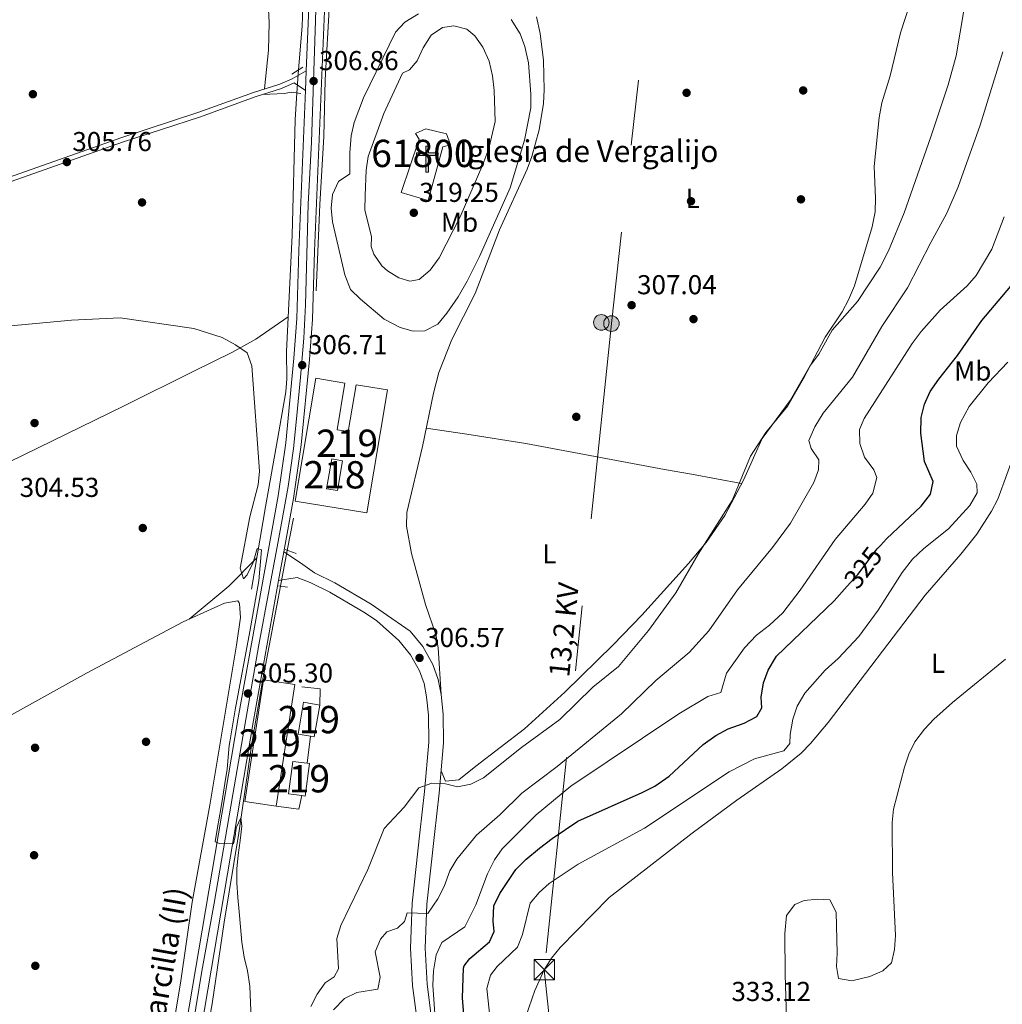
# Model space of a CAD drawing. Extents: x 594255 to 601170, y 701518 to 706241.
# Drawn here: x 598293 to 598653, y 702565 to 702926 of the extents above; entities that cross this region are included whole.
import ezdxf
from ezdxf.enums import TextEntityAlignment as Align

# ---------------------------------------------------------------- set-up
doc = ezdxf.new("R2010")
doc.units = 0
doc.header["$MEASUREMENT"] = 0
for name, pattern in [('DGN Style 2', [79.9121, 47.94725999999999, -31.96484]), ('DGN Style 3', [111.87693999999999, 79.9121, -31.96484]), ('DGN Style 4', [127.9392721, 63.92968, -31.96484, 0.0799121, -31.96484]), ('DGN Style 5', [55.938469999999995, 23.97363, -31.96484]), ('DGN Style 7', [159.8242, 71.92089, -31.96484, 23.97363, -31.96484])]:
    doc.linetypes.add(name, pattern=pattern)
for name, color, linetype in [('Nivel 11', 7, 'Continuous'), ('Nivel 13', 7, 'Continuous'), ('Nivel 15', 7, 'Continuous'), ('Nivel 16', 7, 'Continuous'), ('Nivel 17', 7, 'Continuous'), ('Nivel 21', 7, 'Continuous'), ('Nivel 22', 7, 'Continuous'), ('Nivel 23', 7, 'Continuous'), ('Nivel 32', 7, 'Continuous'), ('Nivel 36', 7, 'Continuous'), ('Nivel 37', 7, 'Continuous'), ('Nivel 4', 7, 'Continuous'), ('Nivel 41', 7, 'Continuous'), ('Nivel 44', 7, 'Continuous'), ('Nivel 48', 7, 'Continuous'), ('Nivel 5', 7, 'Continuous'), ('Nivel 52', 7, 'Continuous'), ('Nivel 54', 7, 'Continuous'), ('Nivel 61', 7, 'Continuous'), ('Nivel 7', 7, 'Continuous')]:
    doc.layers.add(name, color=color, linetype=linetype)
doc.styles.add('Style-arial', font='arial.shx', dxfattribs={"bigfont": 'arialbig.shx'})
doc.styles.add('Style-ariali', font='ariali.shx', dxfattribs={"bigfont": 'arialibig.shx'})
doc.styles.add('Style-arialn', font='arialn.shx', dxfattribs={"bigfont": 'arialnbig.shx'})
doc.styles.add('Style-arialni', font='arialni.shx', dxfattribs={"bigfont": 'arialnibig.shx'})
doc.styles.add('Style-times', font='times.shx', dxfattribs={"bigfont": 'timesbig.shx'})

# ---------------------------------------------------------------- blocks, each defined once
blk = doc.blocks.new('5PELE')
at = {"layer": 'Nivel 32', "linetype": 'Continuous', "lineweight": 0}
h = blk.add_hatch(color=9, dxfattribs=at)
edge = h.paths.add_edge_path()
edge.add_arc((-0.0002000001259148121, 0), 2.85, 0, 360)
at = {"layer": 'Nivel 32', "color": 8, "linetype": 'Continuous', "lineweight": 0}
blk.add_circle((-0.0002000001259148121, 0, -4.246642197358597e-05), 2.85, dxfattribs=at)
blk = doc.blocks.new('5PATER')
at = {"layer": 'Nivel 7', "linetype": 'Continuous', "lineweight": 0}
h = blk.add_hatch(color=53, dxfattribs=at)
edge = h.paths.add_edge_path()
edge.add_ellipse((0, 0), major_axis=(-1.095731442945027, -1.110710700472634), ratio=0.9994222409660316, start_angle=0, end_angle=360)
blk = doc.blocks.new('5PERFI')
at = {"layer": 'Nivel 17', "linetype": 'Continuous', "lineweight": 0}
h = blk.add_hatch(color=7, dxfattribs=at)
edge = h.paths.add_edge_path()
edge.add_arc((0, 0), 1.55999999938624, 315.0000000018422, 675.0000000018422)
blk = doc.blocks.new('5TME_1')
at = {"layer": 'Nivel 32', "color": 7, "linetype": 'Continuous', "lineweight": 0}
for p, q in [((-3.75, 3.75), (3.75, -3.75)), ((3.722999999998137, 3.776000000070781), (-3.716000000014901, -3.783999999985099))]:
    blk.add_line(p, q, dxfattribs=at)
at = {"layer": 'Nivel 32', "color": 7, "linetype": 'Continuous', "lineweight": 0, "flags": 128}
blk.add_lwpolyline([(-3.75, -3.75), (3.75, -3.75), (3.75, 3.75), (-3.75, 3.75), (-3.716000000014901, -3.783999999985099)], dxfattribs=at)
blk = doc.blocks.new('5ERMIT')
at = {"layer": 'Nivel 15', "linetype": 'Continuous', "lineweight": 0}
blk.add_hatch(color=7, dxfattribs=at).paths.add_polyline_path([(-0.3200000000651926, -6.468000000109896), (-0.3209999999962747, -5.895000000018626), (-0.3200000000651926, -0.3009999999776483), (-3.835999999893829, -0.3009999999776483), (-3.835999999893829, 0.2360000000335276), (-0.4909999999217689, 0.2360000000335276), (-0.3149999999441206, 0.4120000000111759), (-0.3149999999441206, 2.704999999841675), (0.3049999999348074, 2.704999999841675), (0.3049999999348074, 0.4120000000111759), (0.4809999999124557, 0.2360000000335276), (3.816000000108033, 0.2360000000335276), (3.816000000108033, -0.3009999999776483), (0.3000000000465661, -0.3009999999776483), (0.3000000000465661, -6.468000000109896)])
at = {"layer": 'Nivel 15', "color": 7, "linetype": 'Continuous', "lineweight": 0, "flags": 128}
blk.add_lwpolyline([(-0.496999999973923, -0.4770000001881272), (-0.4960000000428408, -6.644000000087544), (0.4760000000242144, -6.644000000087544), (0.4760000000242144, -0.4770000001881272), (3.992000000085682, -0.4770000001881272), (3.992000000085682, 0.4120000000111759), (0.4809999999124557, 0.4120000000111759), (0.4809999999124557, 2.880999999819323), (-0.4909999999217689, 2.880999999819323), (-0.4909999999217689, 0.4120000000111759), (-4.012000000104308, 0.4120000000111759), (-4.012000000104308, -0.4770000001881272), (-0.4960000000428408, -0.4770000001881272), (-0.4960000000428408, -6.644000000087544), (0.4760000000242144, -6.644000000087544)], dxfattribs=at)

msp = doc.modelspace()

# ---------------------------------------------------------------- linework, layer by layer
at = {"layer": 'Nivel 11', "color": 142, "linetype": 'DGN Style 3', "lineweight": 13, "extrusion": (-0.001185681426095201, -0.006289058546757991, 0.9999795207413756), "elevation": -4823.792924020794, "flags": 128}
msp.add_lwpolyline([(598391.3772815873, 702715.3010095339), (598393.6063713196, 702727.1242433542)], dxfattribs=at)
at = {"layer": 'Nivel 11', "color": 142, "linetype": 'DGN Style 3', "lineweight": 13}
msp.add_polyline3d([(598328.236, 702366.3189999999, 304.215), (598335.0320000001, 702407.507, 303.774), (598343.9890000001, 702455.2239999999, 304.043), (598351.4809999999, 702495.933, 303.615), (598363.939, 702565.622, 303.725), (598368.3470000001, 702595.584, 304.059), (598373.6669999999, 702628.199, 304.529), (598378.4780000001, 702661.02, 304.372), (598382.4510000001, 702684.6059999999, 304.365), (598387.6259999999, 702711.5090000001, 305.068), (598388.9780000001, 702718.6910000001, 305.107)], dxfattribs=at)
at = {"layer": 'Nivel 13', "color": 4, "linetype": 'Continuous', "lineweight": 0}
for points in [[(598385.1070000001, 702983.304, 307.018), (598386.683, 702981.915, 307.018), (598395.3300000001, 702981.361, 306.705), (598398.5819999999, 702980.632, 306.705), (598398.9029999999, 702979.6740000001, 306.705), (598397.845, 702951.2590000001, 306.189), (598396.881, 702923.72, 306.95), (598395.494, 702907.744, 306.827)], [(598402.0419999999, 702826.862, 306.407), (598403.2949999999, 702858.412, 306.564), (598404.76, 702883.362, 305.937), (598405.3559999999, 702904.0549999999, 306.251), (598406.8470000001, 702932.193, 305.937), (598408.79, 702971.1259999999, 306.181), (598409.264, 702977.6780000001, 306.049)], [(598394.8940000001, 702899.2930000001, 306.618), (598394.3360000001, 702889.487, 306.469), (598393.2649999999, 702847.2409999999, 306.215), (598391.19, 702804.5560000001, 305.97), (598391.283, 702794.5430000001, 305.97), (598390.868, 702789.783, 305.97), (598387.8060000001, 702772.338, 305.97), (598383.479, 702747.733, 305.023), (598378.3200000001, 702717.5220000001, 304.5)]]:
    msp.add_polyline3d(points, dxfattribs=at)
at = {"layer": 'Nivel 15', "color": 1, "linetype": 'Continuous', "lineweight": 13, "extrusion": (0.02180244058932095, 0.1292996703227705, 0.9913658501475486), "elevation": 104221.1040352125, "flags": 128}
msp.add_lwpolyline([(-473231.3936744188, -785587.0561095919), (-473231.3947584536, -785598.2667911423), (-473227.4133365972, -785598.2667911423), (-473227.4122525624, -785587.0561095919), (-473231.3936744188, -785587.0561095919)], dxfattribs=at)
at = {"layer": 'Nivel 15', "color": 1, "linetype": 'Continuous', "lineweight": 13, "extrusion": (0.08357613785051012, -0.01285021593151987, 0.9964185371281017), "elevation": 41291.66339881723, "flags": 128}
msp.add_lwpolyline([(785413.3087700407, -482884.5244937204), (785458.3640742013, -482884.5244937201), (785458.364029767, -482896.1141365531), (785413.3087256064, -482896.1141365531), (785413.3087700407, -482884.5244937204)], dxfattribs=at)
at = {"layer": 'Nivel 15', "color": 1, "linetype": 'Continuous', "lineweight": 13, "extrusion": (0.2379586861698438, -0.02103306741061959, 0.9710475136426755), "elevation": 127915.6385506443, "flags": 128}
msp.add_lwpolyline([(752622.046899748, -518663.7348475461), (752633.8925890543, -518664.7604394995), (752633.3907512147, -518670.9139912205), (752621.5450619082, -518669.8883992671), (752621.6635892235, -518668.427163396), (752622.046899748, -518663.7348475461)], dxfattribs=at)
at = {"layer": 'Nivel 15', "color": 1, "linetype": 'Continuous', "lineweight": 13, "extrusion": (0.2667068905180651, -0.0341748277100852, 0.9631715920339277), "elevation": 135881.3306203697, "flags": 128}
msp.add_lwpolyline([(772998.1833586567, -485581.7048866011), (773010.1977923932, -485581.7048866013), (773010.1982007353, -485587.140594251), (773010.1980372651, -485588.0867378952), (772998.1836035289, -485588.0867378952), (772998.1831856982, -485586.6947336807), (772998.1833586567, -485581.7048866011)], dxfattribs=at)
at = {"layer": 'Nivel 15', "color": 1, "linetype": 'Continuous', "lineweight": 13}
for points in [[(598448.354, 702879.5490000001, 326.623), (598443.0009999999, 702859.9580000001, 326.623), (598433.1869999999, 702862.879, 326.378), (598439.781, 702882.3200000001, 326.133), (598438.388, 702884.4240000001, 326.133), (598442.182, 702886.1950000001, 326.623), (598449.702, 702884.324, 326.623), (598451.2479999999, 702880.2660000001, 326.378), (598448.354, 702879.5490000001, 326.623)], [(598394.3360000001, 702749.729, 312.9), (598401.8770000001, 702794.807, 312.9), (598412.5449999999, 702793.0220000001, 312.41), (598409.6880000001, 702775.9510000001, 310.204), (598413.771, 702775.267, 311.675), (598416.6470000001, 702792.436, 311.675), (598428.0959999999, 702790.5179999999, 307.999), (598420.5519999999, 702745.4890000001, 307.999), (598394.3360000001, 702749.729, 312.9)]]:
    msp.add_polyline3d(points, dxfattribs=at)
at = {"layer": 'Nivel 16', "color": 1, "linetype": 'Continuous', "lineweight": 13, "extrusion": (0.004361385623895746, 0.04128202630142905, 0.999138014800702), "elevation": 31925.92814438776, "flags": 128}
msp.add_lwpolyline([(-521258.4703605152, -760993.2418588696), (-521265.1996036374, -760993.2418588696), (-521265.7210353848, -760987.3399188551)], dxfattribs=at)
at = {"layer": 'Nivel 16', "color": 1, "linetype": 'Continuous', "lineweight": 13, "elevation": 307.493, "flags": 128}
msp.add_lwpolyline([(598399.8899999999, 702663.6410000001), (598398.6529999999, 702653.777)], dxfattribs=at)
at = {"layer": 'Nivel 16', "color": 1, "linetype": 'Continuous', "lineweight": 13, "extrusion": (0.1761763724437712, 0.009963600484086382, 0.9843081897749034), "elevation": 112726.8710809918, "flags": 128}
msp.add_lwpolyline([(667732.7760901717, -627064.5554515268), (667727.8443891292, -627063.1670182999), (667729.4419395253, -627054.8364189377)], dxfattribs=at)
at = {"layer": 'Nivel 21', "color": 1, "linetype": 'DGN Style 2', "lineweight": 0, "flags": 128}
for points, elevation in [([(598393.085, 702906.2180000001), (598397.067, 702908.7409999999)], 306.95), ([(598392.8670000001, 702899.565), (598396.345, 702899.0989999999)], 306.705), ([(598390.6329999999, 702732.021), (598394.676, 702730.6159999999)], 305.627), ([(598388.2239999999, 702718.8049999999), (598391.4569999999, 702718.3200000001)], 305.784)]:
    msp.add_lwpolyline(points, dxfattribs=dict(at, elevation=elevation))
at = {"layer": 'Nivel 21', "color": 7, "linetype": 'Continuous', "lineweight": 13, "extrusion": (-0.00186854343605384, -0.01035488570121498, 0.999944640911457), "elevation": -8089.14168208869, "flags": 128}
msp.add_lwpolyline([(598389.6984960281, 702685.1571087975), (598387.7912882005, 702674.5885421822)], dxfattribs=at)
at = {"layer": 'Nivel 21', "color": 7, "linetype": 'Continuous', "lineweight": 13}
for points in [[(598320.3219999999, 702192.155, 304.541), (598318.5619999999, 702242.4169999999, 304.786), (598318.2080000001, 702262.413, 304.61), (598318.726, 702340.6570000001, 304.627), (598319.2960000001, 702350.642, 304.76), (598321.1370000001, 702365.503, 304.786), (598327.925, 702407.3500000001, 304.786), (598336.871, 702454.986, 304.296), (598340.7309999999, 702479.686, 304.296), (598349.5109999999, 702529.22, 304.296), (598373.389, 702670.4510000001, 305.032), (598388.0549999999, 702751.7250000001, 305.905), (598390.872, 702771.1170000001, 306.058), (598393.8230000001, 702802.1270000001, 306.354), (598394.912, 702816.6599999999, 306.502), (598395.673, 702841.5449999999, 306.992), (598398.1059999999, 702900.203, 306.918), (598398.4040000001, 702907.371, 306.909), (598402.1410000001, 702997.3999999999, 306.797)], [(598407.8319999999, 702996.574, 306.798), (598407.3530000001, 702985.0290000001, 306.812), (598407.112, 702979.227, 306.819), (598401.389, 702841.338, 306.992), (598400.625, 702816.358, 306.502), (598399.5220000001, 702801.642, 306.354), (598396.5519999999, 702770.4340000001, 306.058), (598393.7010000001, 702750.8049999999, 305.905), (598390.172, 702731.246, 305.695)], [(598436.396, 702702.1329999999, 306.529), (598426.5619999999, 702708.9809999999, 306.109), (598422.121, 702712.0249999999, 305.988), (598408.8770000001, 702719.825, 305.691), (598401.362, 702723.5, 305.548), (598396.3, 702727.233, 305.494), (598390.172, 702731.246, 305.793)], [(598432.25, 702698.6799999999, 306.529), (598424.1939999999, 702705.9839999999, 306.109), (598420.075, 702708.808, 305.988), (598407.071, 702716.467, 305.691), (598399.861, 702719.993, 305.548), (598395.0549999999, 702721.77, 305.494), (598388.2649999999, 702720.6780000001, 305.793)], [(598388.2649999999, 702720.6780000001, 305.582), (598379.023, 702669.466, 305.032), (598355.1470000001, 702528.244, 304.296)]]:
    msp.add_polyline3d(points, dxfattribs=at)
at = {"layer": 'Nivel 21', "color": 7, "linetype": 'DGN Style 3', "lineweight": 0}
for points in [[(598398.4040000001, 702907.371, 306.706), (598393.219, 702904.5090000001, 306.951), (598388.655, 702902.517, 306.948), (598379.077, 702899.531, 306.465), (598359.027, 702892.254, 305.97), (598330.533, 702882.8659999999, 305.976), (598277.118, 702864.0760000001, 305.7), (598221.899, 702844.679, 305.97), (598184.5, 702830.49, 305.731), (598148.987, 702818.3400000001, 305.48), (598093.581, 702798.95, 304.529), (598039.646, 702780.0630000001, 304.745), (597964.703, 702754.5490000001, 304.255), (597941.2339999999, 702745.9299999999, 304.315), (597910.0149999999, 702734.057, 303.765)], [(598444.0349999999, 702562.2550000001, 318.745), (598442.683, 702572.818, 317.886), (598441.9780000001, 702586.0549999999, 316.451), (598442.561, 702602.1030000001, 314.391), (598445.3230000001, 702627.642, 311.92), (598447.098, 702642.835, 309.714), (598448.666, 702661.237, 308.734), (598448.564, 702671.713, 308.021), (598447.8, 702678.902, 307.509), (598446.712, 702684.399, 306.976), (598444.7690000001, 702689.9010000001, 306.411), (598441.0549999999, 702696.538, 306.195), (598436.396, 702702.1329999999, 306.529)]]:
    msp.add_polyline3d(points, dxfattribs=at)
at = {"layer": 'Nivel 21', "color": 7, "linetype": 'Continuous', "lineweight": 0}
for points in [[(598398.1059999999, 702900.203, 306.706), (598393.9850000001, 702902.953, 306.951), (598389.26, 702900.8910000001, 306.948), (598379.6300000001, 702897.889, 306.465), (598359.5930000001, 702890.6170000001, 305.97), (598331.091, 702881.226, 305.976), (598277.692, 702862.442, 305.7), (598222.493, 702843.0519999999, 305.97), (598185.087, 702828.8600000001, 305.731), (598149.5530000001, 702816.703, 305.48), (598094.1529999999, 702797.315, 304.529), (598040.2110000001, 702778.425, 304.745), (597965.28, 702752.916, 304.255), (597941.8400000001, 702744.307, 304.315), (597910.6300000001, 702732.4380000001, 303.765)], [(598438.7050000001, 702561.398, 318.745), (598437.3060000001, 702572.3319999999, 317.886), (598436.577, 702586.01, 316.451), (598437.176, 702602.4920000001, 314.391), (598439.9610000001, 702628.246, 311.92), (598441.729, 702643.378, 309.714), (598443.2679999999, 702661.4410000001, 308.734), (598443.1710000001, 702671.4010000001, 308.021), (598442.46, 702678.092, 307.509), (598441.4950000001, 702682.97, 306.976), (598439.835, 702687.669, 306.411), (598436.5900000001, 702693.469, 306.195), (598432.25, 702698.6799999999, 306.529)]]:
    msp.add_polyline3d(points, dxfattribs=at)
at = {"layer": 'Nivel 22', "color": 4, "linetype": 'DGN Style 5', "lineweight": 0, "extrusion": (-0.001746487987973671, -0.02459928331060916, 0.9996958662714938), "elevation": -18029.38359464522, "flags": 128}
msp.add_lwpolyline([(547113.6207600567, 743302.2166410505), (547113.6207600564, 743293.7417910814)], dxfattribs=at)
at = {"layer": 'Nivel 22', "color": 30, "linetype": 'DGN Style 5', "lineweight": 30, "elevation": 325, "flags": 128}
msp.add_lwpolyline([(598596.5120000001, 702718.622), (598600.355, 702722.8740000001), (598607.473, 702732.29), (598608.6130000001, 702733.558)], dxfattribs=at)
at = {"layer": 'Nivel 22', "color": 142, "linetype": 'DGN Style 5', "lineweight": 0, "extrusion": (-0.001798000302926779, -0.00954593326004657, 0.9999528200635796), "elevation": -7478.916683514197, "flags": 128}
msp.add_lwpolyline([(598391.0175090584, 702692.3648551791), (598388.5592810791, 702679.3142605489)], dxfattribs=at)
at = {"layer": 'Nivel 23', "color": 7, "linetype": 'DGN Style 4', "lineweight": 0}
msp.add_polyline3d([(598404.6710000001, 702997.033, 306.797), (598402.956, 702958.5730000001, 306.845), (598401.733, 702925.827, 306.886), (598400.246, 702881.2380000001, 306.942), (598399.024, 702858.547, 306.97), (598398.078, 702821.71, 306.604), (598397.534, 702809.4809999999, 306.431), (598396.3119999999, 702795.2139999999, 306.607), (598394.962, 702781.158, 306.292), (598393.74, 702769.065, 306.045), (598391.702, 702755.206, 305.936), (598388.31, 702736.3670000001, 305.745), (598384.7790000001, 702717.48, 305.542), (598380.98, 702697.189, 305.324), (598376.7690000001, 702672.5959999999, 305.061), (598371.4809999999, 702642.378, 304.888), (598364.696, 702602.5150000001, 304.68), (598360.078, 702577.6499999999, 304.55), (598354.9280000001, 702545.9480000001, 304.385)], dxfattribs=at)
at = {"layer": 'Nivel 32', "color": 6, "linetype": 'DGN Style 7', "lineweight": 0}
msp.add_polyline3d([(598531.503, 703007.2220000001, 307.654), (598510.145, 702814.8160000001, 307.082), (598485.541, 702578.156, 332.211), (598503.8219999999, 702400.371, 328.75), (598516.158, 702280.4029999999, 327.365), (598528.915, 702172.439, 326.451), (598548.175, 702010.733, 324.682), (598569, 701844.7250000001, 320.987), (598588.2590000001, 701667.288, 315.579), (598638.6510000001, 701578.2339999999, 313.969)], dxfattribs=at)
at = {"layer": 'Nivel 36', "color": 92, "linetype": 'Continuous', "lineweight": 0, "extrusion": (-0.00245906882524848, -0.4809880480085859, 0.8767237025730529), "elevation": -339288.8834167274, "flags": 128}
msp.add_lwpolyline([(594791.4942154062, 619070.309270652), (594789.0714761349, 619069.797830116), (594780.9416529601, 619069.2884686065)], dxfattribs=at)
at = {"layer": 'Nivel 36', "color": 92, "linetype": 'Continuous', "lineweight": 0, "extrusion": (-0.222640365480401, 0.234818197072128, 0.9461985425810743), "elevation": 32078.76857805427, "flags": 128}
msp.add_lwpolyline([(-917700.4769776547, -92858.89689567895), (-917719.3164330064, -92857.67311217671), (-917733.8833126212, -92858.13975689583)], dxfattribs=at)
at = {"layer": 'Nivel 36', "color": 92, "linetype": 'Continuous', "lineweight": 0}
for points in [[(598383.0619999999, 702900.773, 306.086), (598384.5149999999, 702914.9280000001, 305.763), (598384.777, 702924.933, 305.82), (598383.7820000001, 702945.0719999999, 306.331), (598382.423, 702965.46, 306.086), (598381.649, 702970.4029999999, 306.086), (598381.1570000001, 702972.3970000001, 306.086), (598378.875, 702976.8400000001, 306.086), (598375.791, 702981.318, 305.84), (598372.075, 702985.1570000001, 305.971), (598368.2479999999, 702986.628, 306.086), (598353.3740000001, 702984.74, 305.592), (598333.125, 702983.149, 306.086), (598328.132, 702983.02, 306.086), (598317.111, 702983.6200000001, 306.086), (598313.595, 702984.574, 306.086), (598298.548, 702994.706, 305.35), (598293.915, 702996.594, 305.416), (598271.4169999999, 703002.5090000001, 305.742)], [(598447.8, 702678.902, 307.56), (598446.709, 702696.0220000001, 307.314), (598445.818, 702700.905, 307.133), (598442.03, 702711.8800000001, 306.579), (598436.878, 702730.649, 306.579), (598435.112, 702740.625, 306.73), (598435.246, 702745.628, 306.803), (598440.949, 702769.8030000001, 307.314), (598444.993, 702789.3870000001, 307.328), (598446.9510000001, 702796.858, 307.235), (598451.655, 702808.983, 307.069), (598460.169, 702825.871, 307.56), (598469.163, 702849.185, 308.294), (598479.2309999999, 702871.3570000001, 308.295), (598480.9890000001, 702876.077, 308.168), (598483.639, 702885.737, 307.733), (598485.2180000001, 702895.4199999999, 307.56), (598485.5549999999, 702900.4099999999, 307.636), (598485.219, 702911.152, 307.805), (598484.081, 702921.0730000001, 307.958), (598482.7390000001, 702927.1810000001, 308.05)], [(598447.7960000001, 702651.0279999999, 309.277), (598449.3219999999, 702647.2139999999, 309.277), (598454.277, 702647.6570000001, 309.277), (598460.442, 702652.7520000001, 308.541), (598478.3, 702666.436, 308.051), (598493.1229999999, 702679.8530000001, 307.802), (598510.729, 702697.132, 307.951), (598521.2990000001, 702708.0549999999, 308.099), (598538.388, 702726.9639999999, 308.378), (598544.788, 702734.632, 308.644), (598551.6740000001, 702744.513, 308.805), (598558.45, 702757.493, 308.786), (598565.368, 702772.781, 309.031), (598575.595, 702786.6070000001, 309.277), (598582.723, 702799.2069999999, 309.522), (598586.064, 702803.646, 309.767), (598590.9469999999, 702812.378, 309.755), (598600.288, 702822.946, 310.012), (598608.565, 702835.486, 310.175), (598611.619, 702841.5279999999, 310.257), (598617.3289999999, 702855.3910000001, 310.841), (598627.0390000001, 702883.288, 310.747), (598633.419, 702902.2339999999, 311.363), (598636.3640000001, 702912.865, 311.519), (598639.166, 702929.4610000001, 311.482)], [(598391.811, 702817.3430000001, 305.723), (598379.963, 702809.074, 305.675), (598371.176, 702804.29, 305.418), (598357.494, 702797.5349999999, 305.252), (598331.442, 702784.6089999999, 305.723), (598248.0959999999, 702743.9369999999, 305.477), (598197.716, 702718.7380000001, 305.468), (598142.0719999999, 702691.9839999999, 304.83), (598109.675, 702675.6510000001, 304.455), (598074.219, 702657.132, 304.399), (598040.4920000001, 702639.051, 303.644), (598023.7960000001, 702632.287, 303.272), (598020.0930000001, 702632.4890000001, 303.272), (598018.506, 702640.2309999999, 303.762), (598016.449, 702647.69, 304.007), (598001.081, 702707.7660000001, 303.164), (597995.31, 702732.092, 303.202), (597988.159, 702760.7050000001, 303.762)], [(598442.327, 702776.4750000001, 307.314), (598457.1669999999, 702774.3459999999, 306.833), (598478.729, 702770.9380000001, 306.823), (598529.6170000001, 702761.382, 306.933), (598539.4650000001, 702759.672, 307.398), (598557.8090000001, 702756.2660000001, 309.274)], [(598658.273, 702768.5290000001, 333.774), (598651.565, 702750.5530000001, 333.284), (598649.288, 702746.085, 333.156), (598643.8870000001, 702737.662, 332.901), (598638.0700000001, 702730.4180000001, 332.764), (598625.067, 702715.3019999999, 333.284), (598589.4569999999, 702668.7180000001, 333.229), (598583.0530000001, 702661.003, 332.95), (598579.5490000001, 702657.432, 332.831), (598572.469, 702651.6840000001, 332.817), (598556.033, 702640.311, 333.038), (598539.693, 702628.1229999999, 333.077), (598509.3500000001, 702604.5970000001, 332.796)], [(598346.8530000001, 702540.5160000001, 304.004), (598352.28, 702573.206, 304.006), (598356.567, 702602.898, 304.006), (598363.0430000001, 702638.4639999999, 304.25), (598372.851, 702696.973, 304.006), (598374.2679999999, 702707.162, 304.006), (598373.953, 702712.1470000001, 304.006), (598373.8489999999, 702712.537, 304.006), (598373.3030000001, 702713.2309999999, 304.006), (598368.4040000001, 702712.47, 304.006), (598353.2579999999, 702705.5220000001, 304.251), (598317.943, 702686.7380000001, 304.505), (598253.2479999999, 702650.902, 304.077), (598232.0819999999, 702639.824, 304.006), (598200.4610000001, 702624.814, 304.006), (598165.158, 702604.5009999999, 304.006), (598144.622, 702593.2520000001, 304.006), (598126.923, 702583.9299999999, 304.006), (598109.4880000001, 702575.6370000001, 304.006)], [(598574.7069999999, 702544.337, 332.885), (598573.746, 702576.385, 334.014), (598573.6200000001, 702591.372, 333.509), (598574.2660000001, 702598.0560000001, 333.279), (598577.315, 702602.031, 333.235), (598580.726, 702603.476, 333.279), (598585.6950000001, 702603.962, 333.693), (598590.047, 702603.712, 333.769), (598592.389, 702599.21, 333.961), (598592.7949999999, 702584.263, 334.259), (598592.591, 702579.2660000001, 334.282), (598593.2749999999, 702574.96, 334.259), (598598.1070000001, 702574.054, 334.05), (598604.7220000001, 702575.693, 334.134), (598609.5290000001, 702577.7039999999, 334.259), (598612.74, 702580.658, 334.259), (598613.8130000001, 702585.5419999999, 334.259), (598614.1470000001, 702590.645, 334.497), (598612.994, 702613.807, 334.349), (598612.9070000001, 702632.0430000001, 334.504), (598613.459, 702636.9880000001, 334.453), (598617.416, 702652.3859999999, 334.086), (598618.9780000001, 702657.119, 333.875), (598621.227, 702661.6240000001, 333.767), (598624.709, 702666.2579999999, 333.815), (598628.1470000001, 702669.8729999999, 333.886), (598635.0349999999, 702676.048, 334.014), (598654.3899999999, 702691.872, 334.252)], [(598509.3500000001, 702604.5970000001, 332.796), (598491.365, 702586.233, 332.551), (598488.1799999999, 702582.406, 332.43), (598485.541, 702578.156, 332.211), (598482.023, 702570.5109999999, 331.816), (598478.7609999999, 702560.983, 331.419), (598477.6059999999, 702556.1429999999, 331.222), (598476.3840000001, 702547.7350000001, 330.696), (598474.959, 702535.0560000001, 329.366), (598473.1599999999, 702514.023, 329.121), (598470.7220000001, 702504.277, 328.478), (598470.243, 702501.013, 328.385), (598470.837, 702496.111, 328.676), (598475.358, 702483.3530000001, 329.068), (598486.979, 702459.797, 329.121), (598494.2309999999, 702446.568, 329.214), (598496.1000000001, 702441.956, 329.166), (598500.791, 702423.733, 328.63)]]:
    msp.add_polyline3d(points, dxfattribs=at)
at = {"layer": 'Nivel 4', "color": 30, "linetype": 'Continuous', "lineweight": 30, "elevation": 325, "flags": 128}
for points in [[(598608.6130000001, 702733.558), (598610.815, 702736.007), (598623.602, 702747.923), (598626.95, 702752.335), (598628, 702756.9469999999), (598624.8119999999, 702764.2490000001), (598623.3899999999, 702774.69), (598623.547, 702780.4610000001), (598624.7450000001, 702785.314), (598626.8899999999, 702789.9199999999), (598630.058, 702794.513), (598636.8770000001, 702803.1470000001), (598645.747, 702816.013), (598656.4140000001, 702828.4990000001), (598662.476, 702837.354), (598667.2860000001, 702847.8400000001), (598674.416, 702869.102), (598676.4240000001, 702873.679), (598679.163, 702878.4269999999), (598682.415, 702882.7139999999), (598685.2660000001, 702887.467)], [(598456.534, 702555.375), (598455.5959999999, 702567.905), (598455.9539999999, 702578.7150000001), (598456.199, 702579.531), (598458.3049999999, 702582.212), (598465.48, 702588.3090000001), (598467.193, 702592.1680000001), (598466.7960000001, 702595.963), (598467.067, 702601.521), (598469.2250000001, 702606.1200000001), (598475.155, 702614.8), (598478.801, 702618.5), (598483.74, 702622.6570000001), (598488.3940000001, 702626.2420000001), (598497.8319999999, 702632.524), (598521.416, 702643.0150000001), (598525.963, 702645.3840000001), (598531.216, 702649.0160000001), (598543.716, 702660.6370000001), (598548.355, 702663.9850000001), (598552.8759999999, 702666.413), (598558.7930000001, 702668.4850000001), (598563.3400000001, 702670.854), (598565.2069999999, 702674.02), (598565.0020000001, 702677.9299999999), (598565.797, 702683.227), (598567.578, 702687.8929999999), (598570.5320000001, 702693.041), (598591.6440000001, 702713.2339999999), (598596.5120000001, 702718.622)]]:
    msp.add_lwpolyline(points, dxfattribs=at)
at = {"layer": 'Nivel 5', "color": 30, "linetype": 'Continuous', "lineweight": 0, "flags": 128}
for points, elevation in [([(598400.091, 702564.6240000001), (598402.3389999999, 702569.24), (598405.254, 702573.3030000001), (598408.5460000001, 702575.493), (598410.163, 702578.5179999999), (598409.575, 702589.568), (598411.0190000001, 702594.372), (598420.9680000001, 702614.8559999999), (598426.9269999999, 702629.852), (598434.219, 702637.662), (598439.611, 702644.81), (598444.4199999999, 702646.5120000001), (598449.415, 702646.2590000001), (598453.7590000001, 702645.1950000001), (598458.69, 702646.0970000001), (598463.263, 702648.3870000001), (598477.148, 702659.537), (598491.1980000001, 702669.798), (598503.355, 702681.639), (598512.7409999999, 702689.2220000001), (598523.642, 702702.392), (598533.76, 702716.166), (598541.834, 702730.392), (598554.3200000001, 702749.9720000001), (598561.017, 702766.298), (598566.6270000001, 702774.9340000001), (598574.6640000001, 702784.716), (598580.4680000001, 702794.7010000001), (598588.389, 702809.817), (598594.584, 702819.1470000001), (598596.9839999999, 702823.5360000001), (598599.1089999999, 702828.601), (598605.575, 702850.2390000001), (598606.6769999999, 702855.7990000001), (598606.881, 702860.794), (598606.335, 702872.3740000001), (598608.1240000001, 702890.3530000001), (598609.1229999999, 702895.723), (598612.1640000001, 702905.5860000001), (598616.02, 702921.297), (598619.2409999999, 702931.5090000001)], 310), ([(598407.963, 702862.1400000001), (598410.175, 702866.8230000001), (598414.3289999999, 702869.7039999999), (598414.327, 702877.3700000001), (598414.824, 702883.6170000001), (598415.9450000001, 702888.5120000001), (598419.298, 702897.497), (598431.007, 702921.5730000001), (598434.4880000001, 702925.217), (598439.531, 702928.247)], 310), ([(598473.4140000001, 702926.186), (598476.743, 702920.99), (598478.405, 702916.2749999999), (598479.7490000001, 702910.351), (598480.642, 702898.9029999999), (598480.5689999999, 702893.9040000001), (598478.354, 702882.0220000001), (598473.014, 702864.56), (598461.7660000001, 702839.439), (598457.291, 702830.375), (598453.99, 702824.6640000001), (598449.8600000001, 702818.615), (598446.551, 702814.5719999999), (598441.824, 702812.189), (598437.5689999999, 702812.0179999999), (598432.7660000001, 702813.381), (598426.916, 702816.4210000001), (598418.2050000001, 702823.7960000001), (598414.6370000001, 702827.317), (598412.4920000001, 702832.7180000001), (598408.024, 702852.077), (598407.557, 702857.058), (598407.963, 702862.1400000001)], 310), ([(598419.9180000001, 702861.7050000001), (598420.314, 702871.0789999999), (598421.06, 702876.023), (598426.837, 702891.7239999999), (598433.6570000001, 702906.5120000001), (598436.1370000001, 702907.753), (598438.942, 702911.033), (598441.1410000001, 702915.8759999999), (598444.166, 702920.4610000001), (598448.2620000001, 702923.3230000001), (598452.433, 702923.926), (598457.2010000001, 702922.6869999999), (598460.1359999999, 702920.1780000001), (598463.064, 702916.128), (598465.351, 702910.9140000001), (598466.5660000001, 702905.564), (598467.2390000001, 702900.2579999999), (598467.574, 702888.8630000001), (598465.2930000001, 702878.967), (598463.014, 702873.148), (598454.7820000001, 702853.8970000001), (598447.067, 702838.9369999999), (598443.8019999999, 702834.3330000001), (598439.716, 702830.953), (598436.2990000001, 702830.3640000001), (598432.337, 702831.585), (598428.0800000001, 702834.1440000001), (598426.031, 702836.0050000001), (598423.131, 702840.2039999999), (598422.1740000001, 702843.1140000001), (598422.226, 702846.5819999999), (598419.8400000001, 702856.4439999999), (598419.9180000001, 702861.7050000001)], 315), ([(598653.452, 702914.4110000001), (598645.1000000001, 702887.521), (598637.132, 702864.896), (598633.007, 702855.2890000001), (598627.0430000001, 702844.537), (598618.594, 702827.9299999999), (598609.1499999999, 702813.7420000001), (598598.4439999999, 702795.2509999999), (598587.6669999999, 702782.058), (598584.638, 702776.953), (598582.371, 702771.9439999999), (598583.2420000001, 702769.0320000001), (598586.0719999999, 702764.8840000001), (598585.942, 702761.2690000001), (598584.244, 702756.5630000001), (598575.6499999999, 702741.7), (598569.1359999999, 702732.831), (598556.271, 702717.3119999999), (598545.8489999999, 702702.2420000001), (598538.5959999999, 702694.3289999999), (598526.3330000001, 702684.1030000001), (598513.756, 702671.827), (598490.281, 702652.639), (598477.342, 702642.845), (598469.2649999999, 702634.827), (598460.754, 702627.46), (598453.5519999999, 702618.602), (598450.912, 702614.355), (598448.8589999999, 702608.5700000001), (598446.5220000001, 702604.149), (598442.865, 702598.679), (598435.351, 702598.9780000001), (598434.3940000001, 702595.7620000001), (598431.841, 702593.388), (598427.919, 702592.0349999999), (598425.551, 702589.3530000001), (598423.602, 702584.7209999999), (598425.432, 702575.4099999999), (598424.5619999999, 702571.074), (598416.8530000001, 702569.747), (598412.3289999999, 702567.639), (598408.324, 702563.443)], 315), ([(598446.0590000001, 702553.3659999999), (598444.767, 702572.4950000001), (598444.9610000001, 702577.7450000001), (598445.9169999999, 702583.558), (598448.024, 702588.119), (598456.3899999999, 702593.8400000001), (598460.456, 702601.9369999999), (598464.736, 702613.318), (598467.263, 702618.348), (598470.148, 702622.44), (598482.521, 702634.827), (598495.254, 702645.4010000001), (598534.8489999999, 702671.827), (598545.4480000001, 702678.2139999999), (598550.2420000001, 702679.6599999999), (598552.2620000001, 702686.7420000001), (598558.854, 702696.074), (598563.2209999999, 702700.744), (598567.9750000001, 702704.3360000001), (598572.858, 702708.845), (598579.2919999999, 702717.186), (598592.104, 702735.719), (598603.075, 702748.6570000001), (598605.899, 702752.7550000001), (598607.344, 702758.4539999999), (598606.217, 702761.2849999999), (598602.8319999999, 702765.9539999999), (598601.1329999999, 702770.956), (598600.9340000001, 702776.0760000001), (598602.639, 702780.034), (598620.2209999999, 702807.5830000001), (598623.503, 702811.967), (598630.5160000001, 702819.7339999999), (598640.4210000001, 702828.692), (598643.689, 702832.4720000001), (598649.4180000001, 702842.0900000001), (598653.956, 702853.9110000001)], 320), ([(598284.8600000001, 702813.5530000001), (598312.467, 702816.122), (598330.189, 702816.939), (598357.1880000001, 702813.024), (598367.5959999999, 702809.686), (598372.517, 702807.0260000001), (598376.7760000001, 702804.0560000001), (598378.4990000001, 702799.317), (598381.2039999999, 702760.747), (598380.7949999999, 702755.763), (598377.7550000001, 702744.047), (598374.149, 702725.2409999999), (598375.3360000001, 702721.3870000001), (598376.757, 702722.787), (598378.996, 702727.26), (598380.3489999999, 702732.4909999999), (598382, 702731.9750000001), (598380.996, 702720.5819999999), (598379.4369999999, 702711.663), (598377.7050000001, 702702.0549999999), (598372.3910000001, 702673.3330000001), (598370.369, 702661.6710000001), (598370.1300000001, 702660.3200000001), (598369.358, 702651.642), (598368.577, 702646.318), (598367.8489999999, 702641.5430000001), (598367.0970000001, 702637.081), (598365.871, 702630.2679999999), (598365.0700000001, 702625.05), (598366.6540000001, 702624.369), (598371.717, 702624.2309999999), (598372.291, 702626.949), (598372.672, 702630.125), (598374.459, 702633.757), (598374.7760000001, 702630.7209999999), (598374.2150000001, 702625.523), (598373.4269999999, 702620.145), (598373.014, 702615.119), (598372.9340000001, 702609.9580000001), (598373.352, 702604.595), (598373.7590000001, 702599.3910000001), (598374.3559999999, 702593.8), (598374.794, 702588.196), (598375.625, 702582.703), (598376.8189999999, 702577.7220000001), (598377.663, 702572.0700000001), (598378.6429999999, 702547.9950000001)], 305), ([(598465.73, 702559.8829999999), (598464.5160000001, 702571.3060000001), (598465.8899999999, 702576.129), (598468.3189999999, 702579.335), (598475.7380000001, 702586.4380000001), (598477.55, 702591.0900000001), (598480.3570000001, 702602.585), (598483.605, 702606.382), (598487.3759999999, 702609.669), (598497.936, 702616.764), (598522.2590000001, 702629.9850000001), (598553.202, 702650.6370000001), (598562.4610000001, 702655.338), (598573.2209999999, 702658.321), (598575.5090000001, 702660.997), (598575.5730000001, 702664.304), (598576.503, 702669.9340000001), (598578.119, 702674.6610000001), (598580.9269999999, 702679.4410000001), (598588.45, 702687.881), (598593.131, 702692.173), (598600.7450000001, 702700.233), (598607.781, 702709.828), (598616.591, 702723.679), (598620.3470000001, 702728.587), (598624.4850000001, 702732.4010000001), (598633.554, 702739.645), (598641.351, 702748.21), (598644.0490000001, 702752.8500000001), (598643.879, 702756.0590000001), (598641.7679999999, 702760.4040000001), (598638.936, 702764.693), (598636.4299999999, 702769.9750000001), (598636.45, 702773.842), (598637.96, 702778.601), (598641.1799999999, 702784.4410000001), (598648.074, 702793.1140000001), (598655.2960000001, 702800.685)], 330)]:
    msp.add_lwpolyline(points, dxfattribs=dict(at, elevation=elevation))
at = {"layer": 'Nivel 52', "color": 1, "linetype": 'Continuous', "lineweight": 13, "extrusion": (0.2379586861698438, -0.02103306741061959, 0.9710475136426755), "elevation": 127915.6385506443, "flags": 128}
msp.add_lwpolyline([(752622.046899748, -518663.7348475461), (752621.6635892235, -518668.427163396), (752621.5450619082, -518669.8883992671), (752633.3907512147, -518670.9139912205), (752633.8925890543, -518664.7604394995)], close=True, dxfattribs=at)
at = {"layer": 'Nivel 52', "color": 1, "linetype": 'Continuous', "lineweight": 13, "extrusion": (0.2667068905180651, -0.0341748277100852, 0.9631715920339277), "elevation": 135881.3306203697, "flags": 128}
msp.add_lwpolyline([(772998.1833586567, -485581.7048866011), (772998.1831856982, -485586.6947336807), (772998.1836035289, -485588.0867378952), (773010.1980372651, -485588.0867378952), (773010.1982007353, -485587.140594251), (773010.1977923932, -485581.7048866013)], close=True, dxfattribs=at)
at = {"layer": 'Nivel 52', "color": 1, "linetype": 'Continuous', "lineweight": 13}
for points in [[(598448.354, 702879.5490000001, 326.623), (598451.2479999999, 702880.2660000001, 326.378), (598449.702, 702884.324, 326.623), (598442.182, 702886.1950000001, 326.623), (598438.388, 702884.4240000001, 326.133), (598439.781, 702882.3200000001, 326.133), (598433.1869999999, 702862.879, 326.378), (598443.0009999999, 702859.9580000001, 326.623)], [(598394.3360000001, 702749.729, 312.9), (598420.5519999999, 702745.4890000001, 307.999), (598428.0959999999, 702790.5179999999, 307.999), (598416.6470000001, 702792.436, 311.675), (598413.771, 702775.267, 311.675), (598409.6880000001, 702775.9510000001, 310.204), (598412.5449999999, 702793.0220000001, 312.41), (598401.8770000001, 702794.807, 312.9)]]:
    msp.add_polyline3d(points, close=True, dxfattribs=at)
for points in [[(598409.7609999999, 702753.6370000001, 311.184), (598411.6100000001, 702764.5959999999, 309.714), (598407.6840000001, 702765.2579999999, 309.714), (598405.835, 702754.2990000001, 311.184)], [(598375.923, 702639.8, 311.905), (598387.337, 702638.0449999999, 310.925), (598394.1840000001, 702682.577, 310.925), (598382.77, 702684.3319999999, 311.905)]]:
    msp.add_3dface(points, dxfattribs=at)
at = {"layer": 'Nivel 54', "color": 9, "linetype": 'Continuous', "lineweight": 0}
msp.add_polyline3d([(598355.1470000001, 702528.244, 304.296), (598379.023, 702669.466, 305.032), (598388.2649999999, 702720.6780000001, 305.582), (598390.172, 702731.246, 305.695), (598393.7010000001, 702750.8049999999, 305.905), (598396.5519999999, 702770.4340000001, 306.058), (598399.5220000001, 702801.642, 306.354), (598400.625, 702816.358, 306.502), (598401.389, 702841.338, 306.992), (598407.112, 702979.227, 306.819), (598407.3530000001, 702985.0290000001, 306.812), (598407.8319999999, 702996.574, 306.798), (598402.1410000001, 702997.3999999999, 306.797), (598398.4040000001, 702907.371, 306.909), (598398.1059999999, 702900.203, 306.918), (598395.673, 702841.5449999999, 306.992), (598394.912, 702816.6599999999, 306.502), (598393.8230000001, 702802.1270000001, 306.354), (598390.872, 702771.1170000001, 306.058), (598388.0549999999, 702751.7250000001, 305.905), (598373.389, 702670.4510000001, 305.032), (598349.5109999999, 702529.22, 304.296)], dxfattribs=at)
at = {"layer": 'Nivel 61', "color": 7, "linetype": 'Continuous', "lineweight": 0}
msp.add_3dface([(594317.9299999999, 701518.3300000001), (601169.76, 701614.31), (601102.7, 706240.73), (594255.4299999999, 706144.74)], dxfattribs=at)

# ---------------------------------------------------------------- block references
at = {"layer": 'Nivel 15', "color": 7, "linetype": 'Continuous', "lineweight": 0}
msp.add_blockref('5ERMIT', (598442.703, 702876.926, 326.133), dxfattribs=at)
at = {"layer": 'Nivel 17', "color": 7, "linetype": 'Continuous', "lineweight": 0}
for p in [(598580.345, 702900.2220000001, 307.715), (598298.277, 702898.8500000001, 305.206), (598537.645, 702899.3470000001, 307.402), (598579.5260000001, 702860.3389999999, 308.343), (598338.2420000001, 702859.2010000001, 305.834), (598539.2690000001, 702859.655, 307.088), (598540.182, 702816.466, 307.088), (598298.8829999999, 702778.395, 304.736), (598497.2579999999, 702780.669, 307.088), (598338.5079999999, 702739.949, 304.893), (598299.074, 702659.4439999999, 303.168), (598339.706, 702661.6329999999, 303.325), (598298.706, 702620.088, 303.168), (598299.165, 702579.567, 303.482)]:
    msp.add_blockref('5PERFI', p, dxfattribs=at)
at = {"layer": 'Nivel 32', "color": 8, "linetype": 'Continuous', "lineweight": 0}
for p in [(598506.423, 702815.263, 307.116), (598510.145, 702814.8160000001, 307.082)]:
    msp.add_blockref('5PELE', p, dxfattribs=at)
at = {"layer": 'Nivel 32', "color": 7, "linetype": 'Continuous', "lineweight": 0}
msp.add_blockref('5TME_1', (598485.541, 702578.156, 332.211), dxfattribs=at)
at = {"layer": 'Nivel 7', "color": 53, "linetype": 'Continuous', "lineweight": 0}
for p in [(598401.0660000001, 702903.6599999999, 306.863), (598310.716, 702873.994, 305.765), (598437.77, 702855.3999999999, 319.253), (598517.5190000001, 702821.568, 307.038), (598396.899, 702799.608, 306.706), (598439.8559999999, 702692.361, 306.568), (598377.038, 702679.338, 305.295)]:
    msp.add_blockref('5PATER', p, dxfattribs=at)

# ---------------------------------------------------------------- texts
at = {"layer": 'Nivel 37', "color": 92, "linetype": 'Continuous', "lineweight": 0, "style": 'Style-arialn'}
for s, p in [('L', (598539.9151597833, 702860.6910009999, 307.118)), ('Mb', (598454.5038623526, 702851.9470009999, 314.748)), ('Mb', (598642.4228623526, 702797.4480009999, 327.627)), ('L', (598487.3991597833, 702730.497001, 307.278)), ('L', (598629.7071597835, 702690.3810009998, 333.699))]:
    msp.add_text(s, height=7.000002, dxfattribs=at).set_placement(p, align=Align.MIDDLE_CENTER)
at = {"layer": 'Nivel 41', "color": 7, "linetype": 'Continuous', "lineweight": 0, "style": 'Style-arial'}
for s, p in [('306.86', (598403.0519999999, 702907.6599999999, 306.863)), ('305.76', (598312.702, 702877.994, 305.765)), ('319.25', (598439.756, 702859.3999999999, 319.253)), ('307.04', (598519.504, 702825.568, 307.038)), ('306.71', (598398.979, 702803.608, 306.706)), ('304.53', (598293.44, 702751.3319999999, 304.529)), ('306.57', (598441.908, 702696.361, 306.568)), ('305.30', (598379.024, 702683.338, 305.295)), ('333.12', (598554.058, 702566.6810000001, 333.118))]:
    msp.add_text(s, height=7.000002, dxfattribs=at).set_placement(p)
at = {"layer": 'Nivel 41', "color": 7, "linetype": 'Continuous', "lineweight": 0, "style": 'Style-ariali'}
msp.add_text('325', height=7.000002, rotation=52.91263999585328, dxfattribs=at).set_placement((598602.2939647108, 702725.439267922, 325), align=Align.MIDDLE_CENTER)
at = {"layer": 'Nivel 44', "color": 53, "linetype": 'Continuous', "lineweight": 0, "style": 'Style-arial'}
msp.add_text('Iglesia de Vergalijo', height=7.999998000000001, dxfattribs=at).set_placement((598454.264, 702873.9850000001, 316.295))
at = {"layer": 'Nivel 44', "color": 7, "linetype": 'Continuous', "lineweight": 0, "style": 'Style-arialni'}
msp.add_text('13,2 KV', height=7.5, rotation=84.06465276838308, dxfattribs=at).set_placement((598496.4354647833, 702702.2866868465, 307.65), align=Align.CENTER)
at = {"layer": 'Nivel 44', "color": 1, "linetype": 'Continuous', "lineweight": 0, "style": 'Style-times'}
msp.add_text('NA-6100 Carrascal-Marcilla (II)', height=7.999998000000001, rotation=79.948608341581, dxfattribs=at).set_placement((598337.7717068356, 702533.0364835849, 303.802), align=Align.MIDDLE_CENTER)
at = {"layer": 'Nivel 48', "color": 1, "linetype": 'Continuous', "lineweight": 0, "style": 'Style-arialn'}
for s, p in [('61800', (598441.0767296064, 702877.163001, 317.728)), ('219', (598413.348660008, 702770.990001, 306.539)), ('219', (598399.356660008, 702669.767001, 306.078)), ('219', (598385.054660008, 702661.1880009999, 304.948)), ('219', (598395.7456600079, 702648.0930009999, 306.444))]:
    msp.add_text(s, height=10.000002, dxfattribs=at).set_placement(p, align=Align.MIDDLE_CENTER)
at = {"layer": 'Nivel 48', "color": 30, "linetype": 'Continuous', "lineweight": 0, "style": 'Style-arialn'}
msp.add_text('218', height=10.000002, dxfattribs=at).set_placement((598408.7226600079, 702759.4480009999, 306.278), align=Align.MIDDLE_CENTER)

doc.saveas('drawing.dxf')
